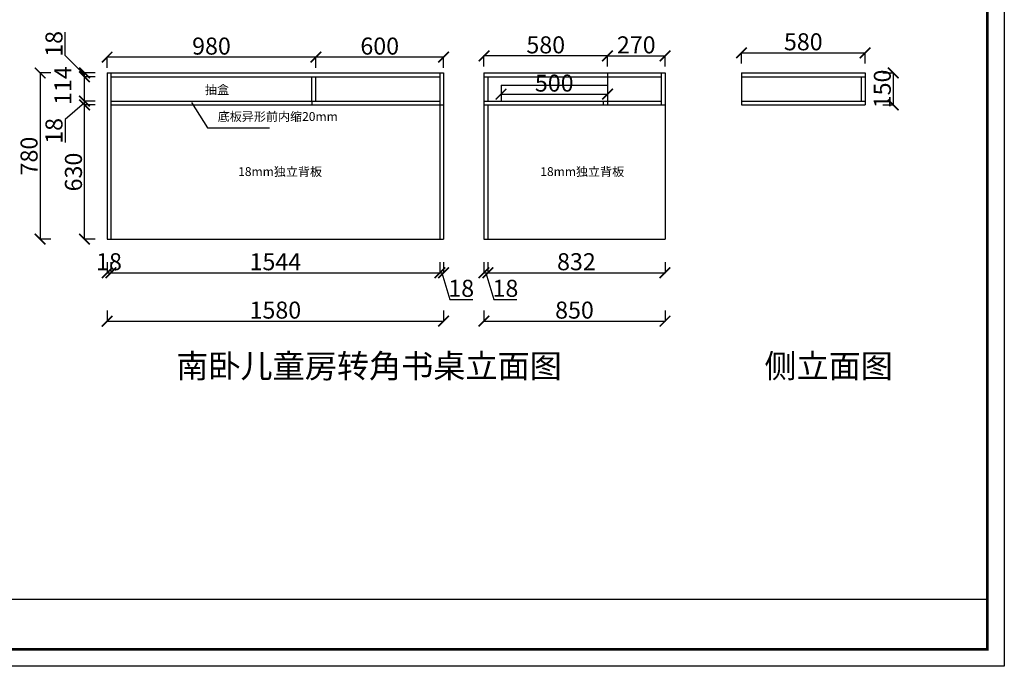
# Model space of a CAD drawing. Units: millimetres. Extents: x 1317702 to 1325298, y -1444280 to -1438986.
# Drawn here: x 1320676 to 1325298, y -1444280 to -1441245 of the extents above; entities that cross this region are included whole.
import ezdxf

# ---------------------------------------------------------------- set-up
doc = ezdxf.new("R2010")
doc.units = ezdxf.units.MM
doc.layers.add('06综合说明层', color=7, linetype='Continuous', lineweight=30)
doc.styles.get("Standard").update_dxf_attribs({"font": 'arial.ttf'})
doc.dimstyles.new('ISO-25', dxfattribs={"dimtxt": 80, "dimasz": 50, "dimexe": 1.25, "dimexo": 0.625, "dimtad": 1, "dimtxsty": 'Standard', "dimblk": 'ARCHTICK', "dimcen": 2.5, "dimadec": 0, "dimazin": 0, "dimtfac": 1, "dimtmove": 0, "dimatfit": 3, "dimfxl": 50, "dimfxlon": 1, "dimarcsym": 0})

# ---------------------------------------------------------------- blocks, each defined once
blk = doc.blocks.new('_ArchTick')
at = {"color": 0, "linetype": 'ByBlock', "const_width": 0.15}
blk.add_lwpolyline([(-0.5, -0.5), (0.5, 0.5)], dxfattribs=at)
blk = doc.blocks.new('*D17')
at = {"layer": '06综合说明层', "color": 0, "lineweight": -2, "transparency": 16777216}
for p, q in [((1323435.3, -1441465), (1323435.3, -1441413.7)), ((1323435.3, -1441415), (1323705.3, -1441415)), ((1323705.3, -1441465), (1323705.3, -1441413.7))]:
    blk.add_line(p, q, dxfattribs=at)
at = {"layer": 'Defpoints', "color": 0, "lineweight": -2, "transparency": 16777216}
for p in [(1323705.3, -1441415), (1323435.3, -1441513), (1323705.3, -1441513)]:
    blk.add_point(p, dxfattribs=at)
at = {"layer": '06综合说明层', "color": 0, "lineweight": -2, "transparency": 16777216, "xscale": 50, "yscale": 50, "zscale": 50, "rotation": 180}
blk.add_blockref('_ArchTick', (1323435.3, -1441415), dxfattribs=at)
at = {"layer": '06综合说明层', "color": 0, "lineweight": -2, "transparency": 16777216, "xscale": 50, "yscale": 50, "zscale": 50}
blk.add_blockref('_ArchTick', (1323705.3, -1441415), dxfattribs=at)
at = {"layer": '06综合说明层', "color": 0, "lineweight": -2, "transparency": 16777216, "insert": (1323570.3, -1441373.5), "char_height": 80, "attachment_point": 5}
blk.add_mtext('270', dxfattribs=at)
blk = doc.blocks.new('*D18')
at = {"layer": '06综合说明层', "color": 0, "lineweight": -2, "transparency": 16777216}
for p, q in [((1322855.3, -1441465), (1322855.3, -1441413.7)), ((1323435.3, -1441415), (1322855.3, -1441415)), ((1323435.3, -1441465), (1323435.3, -1441413.7))]:
    blk.add_line(p, q, dxfattribs=at)
at = {"layer": 'Defpoints', "color": 0, "lineweight": -2, "transparency": 16777216}
for p in [(1322855.3, -1441415), (1322855.3, -1441495), (1323435.3, -1441513)]:
    blk.add_point(p, dxfattribs=at)
at = {"layer": '06综合说明层', "color": 0, "lineweight": -2, "transparency": 16777216, "xscale": 50, "yscale": 50, "zscale": 50, "rotation": 180}
blk.add_blockref('_ArchTick', (1322855.3, -1441415), dxfattribs=at)
at = {"layer": '06综合说明层', "color": 0, "lineweight": -2, "transparency": 16777216, "xscale": 50, "yscale": 50, "zscale": 50}
blk.add_blockref('_ArchTick', (1323435.3, -1441415), dxfattribs=at)
at = {"layer": '06综合说明层', "color": 0, "lineweight": -2, "transparency": 16777216, "insert": (1323145.3, -1441373.5), "char_height": 80, "attachment_point": 5}
blk.add_mtext('580', dxfattribs=at)
blk = doc.blocks.new('*D19')
at = {"layer": '06综合说明层', "color": 0, "lineweight": -2, "transparency": 16777216}
for p, q in [((1322935.3, -1441553.6), (1322935.3, -1441595.6)), ((1323435.3, -1441553.6), (1323435.3, -1441595.6)), ((1322935.3, -1441594.4), (1323435.3, -1441594.4))]:
    blk.add_line(p, q, dxfattribs=at)
at = {"layer": 'Defpoints', "color": 0, "lineweight": -2, "transparency": 16777216}
for p in [(1322935.3, -1441553), (1323435.3, -1441553), (1323435.3, -1441594.4)]:
    blk.add_point(p, dxfattribs=at)
at = {"layer": '06综合说明层', "color": 0, "lineweight": -2, "transparency": 16777216, "xscale": 50, "yscale": 50, "zscale": 50, "rotation": 180}
blk.add_blockref('_ArchTick', (1322935.3, -1441594.4), dxfattribs=at)
at = {"layer": '06综合说明层', "color": 0, "lineweight": -2, "transparency": 16777216, "xscale": 50, "yscale": 50, "zscale": 50}
blk.add_blockref('_ArchTick', (1323435.3, -1441594.4), dxfattribs=at)
at = {"layer": '06综合说明层', "color": 0, "lineweight": -2, "transparency": 16777216, "insert": (1323185.3, -1441552.9), "char_height": 80, "attachment_point": 5}
blk.add_mtext('500', dxfattribs=at)
blk = doc.blocks.new('*D20')
at = {"layer": '06综合说明层', "color": 0, "lineweight": -2, "transparency": 16777216}
for p, q in [((1322065.9, -1441470.6), (1322065.9, -1441419.4)), ((1322665.9, -1441420.6), (1322065.9, -1441420.6)), ((1322665.9, -1441470.6), (1322665.9, -1441419.4))]:
    blk.add_line(p, q, dxfattribs=at)
at = {"layer": 'Defpoints', "color": 0, "lineweight": -2, "transparency": 16777216}
for p in [(1322065.9, -1441420.6), (1322065.9, -1441513), (1322665.9, -1441495)]:
    blk.add_point(p, dxfattribs=at)
at = {"layer": '06综合说明层', "color": 0, "lineweight": -2, "transparency": 16777216, "xscale": 50, "yscale": 50, "zscale": 50, "rotation": 180}
blk.add_blockref('_ArchTick', (1322065.9, -1441420.6), dxfattribs=at)
at = {"layer": '06综合说明层', "color": 0, "lineweight": -2, "transparency": 16777216, "xscale": 50, "yscale": 50, "zscale": 50}
blk.add_blockref('_ArchTick', (1322665.9, -1441420.6), dxfattribs=at)
at = {"layer": '06综合说明层', "color": 0, "lineweight": -2, "transparency": 16777216, "insert": (1322365.9, -1441379.2), "char_height": 80, "attachment_point": 5}
blk.add_mtext('600', dxfattribs=at)
blk = doc.blocks.new('*D21')
at = {"layer": '06综合说明层', "color": 0, "lineweight": -2, "transparency": 16777216}
for p, q in [((1321085.9, -1441470.6), (1321085.9, -1441419.4)), ((1322065.9, -1441420.6), (1321085.9, -1441420.6)), ((1322065.9, -1441470.6), (1322065.9, -1441419.4))]:
    blk.add_line(p, q, dxfattribs=at)
at = {"layer": 'Defpoints', "color": 0, "lineweight": -2, "transparency": 16777216}
for p in [(1321085.9, -1441420.6), (1321085.9, -1441495), (1322065.9, -1441513)]:
    blk.add_point(p, dxfattribs=at)
at = {"layer": '06综合说明层', "color": 0, "lineweight": -2, "transparency": 16777216, "xscale": 50, "yscale": 50, "zscale": 50, "rotation": 180}
blk.add_blockref('_ArchTick', (1321085.9, -1441420.6), dxfattribs=at)
at = {"layer": '06综合说明层', "color": 0, "lineweight": -2, "transparency": 16777216, "xscale": 50, "yscale": 50, "zscale": 50}
blk.add_blockref('_ArchTick', (1322065.9, -1441420.6), dxfattribs=at)
at = {"layer": '06综合说明层', "color": 0, "lineweight": -2, "transparency": 16777216, "insert": (1321575.9, -1441379.2), "char_height": 80, "attachment_point": 5}
blk.add_mtext('980', dxfattribs=at)
blk = doc.blocks.new('*D22')
at = {"layer": '06综合说明层', "color": 0, "lineweight": -2, "transparency": 16777216}
for p, q in [((1321085.9, -1442382.8), (1321085.9, -1442434.1)), ((1321103.9, -1442382.8), (1321103.9, -1442434.1)), ((1321085.9, -1442432.8), (1321103.9, -1442432.8))]:
    blk.add_line(p, q, dxfattribs=at)
at = {"layer": 'Defpoints', "color": 0, "lineweight": -2, "transparency": 16777216}
for p in [(1321085.9, -1442275), (1321103.9, -1442275), (1321103.9, -1442432.8)]:
    blk.add_point(p, dxfattribs=at)
at = {"layer": '06综合说明层', "color": 0, "lineweight": -2, "transparency": 16777216, "xscale": 50, "yscale": 50, "zscale": 50, "rotation": 180}
blk.add_blockref('_ArchTick', (1321085.9, -1442432.8), dxfattribs=at)
at = {"layer": '06综合说明层', "color": 0, "lineweight": -2, "transparency": 16777216, "xscale": 50, "yscale": 50, "zscale": 50}
blk.add_blockref('_ArchTick', (1321103.9, -1442432.8), dxfattribs=at)
at = {"layer": '06综合说明层', "color": 0, "lineweight": -2, "transparency": 16777216, "insert": (1321094.9, -1442391.4), "char_height": 80, "attachment_point": 5}
blk.add_mtext('18', dxfattribs=at)
blk = doc.blocks.new('*D23')
at = {"layer": '06综合说明层', "color": 0, "lineweight": -2, "transparency": 16777216}
for p, q in [((1321103.9, -1442382.8), (1321103.9, -1442434.1)), ((1322647.9, -1442382.8), (1322647.9, -1442434.1)), ((1321103.9, -1442432.8), (1322647.9, -1442432.8))]:
    blk.add_line(p, q, dxfattribs=at)
at = {"layer": 'Defpoints', "color": 0, "lineweight": -2, "transparency": 16777216}
for p in [(1321103.9, -1442275), (1322647.9, -1442275), (1322647.9, -1442432.8)]:
    blk.add_point(p, dxfattribs=at)
at = {"layer": '06综合说明层', "color": 0, "lineweight": -2, "transparency": 16777216, "xscale": 50, "yscale": 50, "zscale": 50, "rotation": 180}
blk.add_blockref('_ArchTick', (1321103.9, -1442432.8), dxfattribs=at)
at = {"layer": '06综合说明层', "color": 0, "lineweight": -2, "transparency": 16777216, "xscale": 50, "yscale": 50, "zscale": 50}
blk.add_blockref('_ArchTick', (1322647.9, -1442432.8), dxfattribs=at)
at = {"layer": '06综合说明层', "color": 0, "lineweight": -2, "transparency": 16777216, "insert": (1321875.9, -1442391.4), "char_height": 80, "attachment_point": 5}
blk.add_mtext('1544', dxfattribs=at)
blk = doc.blocks.new('*D24')
at = {"layer": '06综合说明层', "color": 0, "lineweight": -2, "transparency": 16777216}
for p, q in [((1322647.9, -1442382.8), (1322647.9, -1442434.1)), ((1322665.9, -1442382.8), (1322665.9, -1442434.1)), ((1322647.9, -1442432.8), (1322665.9, -1442432.8)), ((1322656.9, -1442432.8), (1322694.3, -1442557.6)), ((1322694.3, -1442557.6), (1322802.8, -1442557.6))]:
    blk.add_line(p, q, dxfattribs=at)
at = {"layer": 'Defpoints', "color": 0, "lineweight": -2, "transparency": 16777216}
for p in [(1322647.9, -1442275), (1322665.9, -1442275), (1322665.9, -1442432.8)]:
    blk.add_point(p, dxfattribs=at)
at = {"layer": '06综合说明层', "color": 0, "lineweight": -2, "transparency": 16777216, "xscale": 50, "yscale": 50, "zscale": 50, "rotation": 180}
blk.add_blockref('_ArchTick', (1322647.9, -1442432.8), dxfattribs=at)
at = {"layer": '06综合说明层', "color": 0, "lineweight": -2, "transparency": 16777216, "xscale": 50, "yscale": 50, "zscale": 50}
blk.add_blockref('_ArchTick', (1322665.9, -1442432.8), dxfattribs=at)
at = {"layer": '06综合说明层', "color": 0, "lineweight": -2, "transparency": 16777216, "insert": (1322748.5, -1442516.1), "char_height": 80, "attachment_point": 5}
blk.add_mtext('18', dxfattribs=at)
blk = doc.blocks.new('*D25')
at = {"layer": '06综合说明层', "color": 0, "lineweight": -2, "transparency": 16777216}
for p, q in [((1322855.3, -1442382.8), (1322855.3, -1442434.1)), ((1322873.3, -1442382.8), (1322873.3, -1442434.1)), ((1322855.3, -1442432.8), (1322873.3, -1442432.8)), ((1322864.3, -1442432.8), (1322901.8, -1442557.6)), ((1322901.8, -1442557.6), (1323010.2, -1442557.6))]:
    blk.add_line(p, q, dxfattribs=at)
at = {"layer": 'Defpoints', "color": 0, "lineweight": -2, "transparency": 16777216}
for p in [(1322855.3, -1442275), (1322873.3, -1442275), (1322873.3, -1442432.8)]:
    blk.add_point(p, dxfattribs=at)
at = {"layer": '06综合说明层', "color": 0, "lineweight": -2, "transparency": 16777216, "xscale": 50, "yscale": 50, "zscale": 50, "rotation": 180}
blk.add_blockref('_ArchTick', (1322855.3, -1442432.8), dxfattribs=at)
at = {"layer": '06综合说明层', "color": 0, "lineweight": -2, "transparency": 16777216, "xscale": 50, "yscale": 50, "zscale": 50}
blk.add_blockref('_ArchTick', (1322873.3, -1442432.8), dxfattribs=at)
at = {"layer": '06综合说明层', "color": 0, "lineweight": -2, "transparency": 16777216, "insert": (1322956, -1442516.1), "char_height": 80, "attachment_point": 5}
blk.add_mtext('18', dxfattribs=at)
blk = doc.blocks.new('*D26')
at = {"layer": '06综合说明层', "color": 0, "lineweight": -2, "transparency": 16777216}
for p, q in [((1322873.3, -1442382.8), (1322873.3, -1442434.1)), ((1323705.3, -1442382.8), (1323705.3, -1442434.1)), ((1322873.3, -1442432.8), (1323705.3, -1442432.8))]:
    blk.add_line(p, q, dxfattribs=at)
at = {"layer": 'Defpoints', "color": 0, "lineweight": -2, "transparency": 16777216}
for p in [(1322873.3, -1442275), (1323705.3, -1442275), (1323705.3, -1442432.8)]:
    blk.add_point(p, dxfattribs=at)
at = {"layer": '06综合说明层', "color": 0, "lineweight": -2, "transparency": 16777216, "xscale": 50, "yscale": 50, "zscale": 50, "rotation": 180}
blk.add_blockref('_ArchTick', (1322873.3, -1442432.8), dxfattribs=at)
at = {"layer": '06综合说明层', "color": 0, "lineweight": -2, "transparency": 16777216, "xscale": 50, "yscale": 50, "zscale": 50}
blk.add_blockref('_ArchTick', (1323705.3, -1442432.8), dxfattribs=at)
at = {"layer": '06综合说明层', "color": 0, "lineweight": -2, "transparency": 16777216, "insert": (1323289.3, -1442391.3), "char_height": 80, "attachment_point": 5}
blk.add_mtext('832', dxfattribs=at)
blk = doc.blocks.new('*D27')
at = {"layer": '06综合说明层', "color": 0, "lineweight": -2, "transparency": 16777216}
for p, q in [((1321085.9, -1442609.9), (1321085.9, -1442661.1)), ((1322665.9, -1442609.9), (1322665.9, -1442661.1)), ((1321085.9, -1442659.9), (1322665.9, -1442659.9))]:
    blk.add_line(p, q, dxfattribs=at)
at = {"layer": 'Defpoints', "color": 0, "lineweight": -2, "transparency": 16777216}
for p in [(1321085.9, -1442275), (1322665.9, -1442275), (1322665.9, -1442659.9)]:
    blk.add_point(p, dxfattribs=at)
at = {"layer": '06综合说明层', "color": 0, "lineweight": -2, "transparency": 16777216, "xscale": 50, "yscale": 50, "zscale": 50, "rotation": 180}
blk.add_blockref('_ArchTick', (1321085.9, -1442659.9), dxfattribs=at)
at = {"layer": '06综合说明层', "color": 0, "lineweight": -2, "transparency": 16777216, "xscale": 50, "yscale": 50, "zscale": 50}
blk.add_blockref('_ArchTick', (1322665.9, -1442659.9), dxfattribs=at)
at = {"layer": '06综合说明层', "color": 0, "lineweight": -2, "transparency": 16777216, "insert": (1321875.9, -1442618.4), "char_height": 80, "attachment_point": 5}
blk.add_mtext('1580', dxfattribs=at)
blk = doc.blocks.new('*D28')
at = {"layer": '06综合说明层', "color": 0, "lineweight": -2, "transparency": 16777216}
for p, q in [((1322855.3, -1442609.9), (1322855.3, -1442661.1)), ((1323705.3, -1442609.9), (1323705.3, -1442661.1)), ((1322855.3, -1442659.9), (1323705.3, -1442659.9))]:
    blk.add_line(p, q, dxfattribs=at)
at = {"layer": 'Defpoints', "color": 0, "lineweight": -2, "transparency": 16777216}
for p in [(1322855.3, -1442275), (1323705.3, -1442275), (1323705.3, -1442659.9)]:
    blk.add_point(p, dxfattribs=at)
at = {"layer": '06综合说明层', "color": 0, "lineweight": -2, "transparency": 16777216, "xscale": 50, "yscale": 50, "zscale": 50, "rotation": 180}
blk.add_blockref('_ArchTick', (1322855.3, -1442659.9), dxfattribs=at)
at = {"layer": '06综合说明层', "color": 0, "lineweight": -2, "transparency": 16777216, "xscale": 50, "yscale": 50, "zscale": 50}
blk.add_blockref('_ArchTick', (1323705.3, -1442659.9), dxfattribs=at)
at = {"layer": '06综合说明层', "color": 0, "lineweight": -2, "transparency": 16777216, "insert": (1323280.3, -1442618.4), "char_height": 80, "attachment_point": 5}
blk.add_mtext('850', dxfattribs=at)
blk = doc.blocks.new('*D29')
at = {"layer": '06综合说明层', "color": 0, "lineweight": -2, "transparency": 16777216}
for p, q in [((1321029.8, -1441645), (1320978.5, -1441645)), ((1320979.8, -1442275), (1320979.8, -1441645)), ((1321029.8, -1442275), (1320978.5, -1442275))]:
    blk.add_line(p, q, dxfattribs=at)
at = {"layer": 'Defpoints', "color": 0, "lineweight": -2, "transparency": 16777216}
for p in [(1320979.8, -1441645), (1321103.9, -1441645), (1321103.9, -1442275)]:
    blk.add_point(p, dxfattribs=at)
at = {"layer": '06综合说明层', "color": 0, "lineweight": -2, "transparency": 16777216, "xscale": 50, "yscale": 50, "zscale": 50}
for p, rotation in [((1320979.8, -1441645), 90), ((1320979.8, -1442275), 270)]:
    blk.add_blockref('_ArchTick', p, dxfattribs=dict(at, rotation=rotation))
at = {"layer": '06综合说明层', "color": 0, "lineweight": -2, "transparency": 16777216, "insert": (1320938.3, -1441960), "char_height": 80, "attachment_point": 5, "rotation": 90}
blk.add_mtext('630', dxfattribs=at)
blk = doc.blocks.new('*D30')
at = {"layer": '06综合说明层', "color": 0, "lineweight": -2, "transparency": 16777216}
for p, q in [((1321029.8, -1441627), (1320978.5, -1441627)), ((1320979.8, -1441645), (1320979.8, -1441627)), ((1320979.8, -1441636), (1320888.3, -1441712.7)), ((1321029.8, -1441645), (1320978.5, -1441645)), ((1320888.3, -1441712.7), (1320888.3, -1441821.2))]:
    blk.add_line(p, q, dxfattribs=at)
at = {"layer": 'Defpoints', "color": 0, "lineweight": -2, "transparency": 16777216}
for p in [(1320979.8, -1441627), (1321103.9, -1441627), (1321103.9, -1441645)]:
    blk.add_point(p, dxfattribs=at)
at = {"layer": '06综合说明层', "color": 0, "lineweight": -2, "transparency": 16777216, "xscale": 50, "yscale": 50, "zscale": 50}
for p, rotation in [((1320979.8, -1441627), 90), ((1320979.8, -1441645), 270)]:
    blk.add_blockref('_ArchTick', p, dxfattribs=dict(at, rotation=rotation))
at = {"layer": '06综合说明层', "color": 0, "lineweight": -2, "transparency": 16777216, "insert": (1320846.9, -1441766.9), "char_height": 80, "attachment_point": 5, "rotation": 90}
blk.add_mtext('18', dxfattribs=at)
blk = doc.blocks.new('*D31')
at = {"layer": '06综合说明层', "color": 0, "lineweight": -2, "transparency": 16777216}
for p, q in [((1321029.8, -1441513), (1320978.5, -1441513)), ((1320979.8, -1441627), (1320979.8, -1441513)), ((1321029.8, -1441627), (1320978.5, -1441627))]:
    blk.add_line(p, q, dxfattribs=at)
at = {"layer": 'Defpoints', "color": 0, "lineweight": -2, "transparency": 16777216}
for p in [(1320979.8, -1441513), (1321103.9, -1441513), (1321103.9, -1441627)]:
    blk.add_point(p, dxfattribs=at)
at = {"layer": '06综合说明层', "color": 0, "lineweight": -2, "transparency": 16777216, "xscale": 50, "yscale": 50, "zscale": 50}
for p, rotation in [((1320979.8, -1441513), 90), ((1320979.8, -1441627), 270)]:
    blk.add_blockref('_ArchTick', p, dxfattribs=dict(at, rotation=rotation))
at = {"layer": '06综合说明层', "color": 0, "lineweight": -2, "transparency": 16777216, "insert": (1320889, -1441554.4), "char_height": 80, "attachment_point": 5, "rotation": 90}
blk.add_mtext('114', dxfattribs=at)
blk = doc.blocks.new('*D32')
at = {"layer": '06综合说明层', "color": 0, "lineweight": -2, "transparency": 16777216}
for p, q in [((1320888.3, -1441412.8), (1320888.3, -1441304.3)), ((1320979.8, -1441504), (1320888.3, -1441412.8)), ((1321029.8, -1441495), (1320978.5, -1441495)), ((1321029.8, -1441513), (1320978.5, -1441513)), ((1320979.8, -1441513), (1320979.8, -1441495))]:
    blk.add_line(p, q, dxfattribs=at)
at = {"layer": 'Defpoints', "color": 0, "lineweight": -2, "transparency": 16777216}
for p in [(1320979.8, -1441495), (1321103.9, -1441495), (1321103.9, -1441513)]:
    blk.add_point(p, dxfattribs=at)
at = {"layer": '06综合说明层', "color": 0, "lineweight": -2, "transparency": 16777216, "xscale": 50, "yscale": 50, "zscale": 50}
for p, rotation in [((1320979.8, -1441495), 90), ((1320979.8, -1441513), 270)]:
    blk.add_blockref('_ArchTick', p, dxfattribs=dict(at, rotation=rotation))
at = {"layer": '06综合说明层', "color": 0, "lineweight": -2, "transparency": 16777216, "insert": (1320846.9, -1441358.6), "char_height": 80, "attachment_point": 5, "rotation": 90}
blk.add_mtext('18', dxfattribs=at)
blk = doc.blocks.new('*D33')
at = {"layer": '06综合说明层', "color": 0, "lineweight": -2, "transparency": 16777216}
for p, q in [((1320821.3, -1441495), (1320770, -1441495)), ((1320771.3, -1441495), (1320771.3, -1442275)), ((1320821.3, -1442275), (1320770, -1442275))]:
    blk.add_line(p, q, dxfattribs=at)
at = {"layer": 'Defpoints', "color": 0, "lineweight": -2, "transparency": 16777216}
for p in [(1321123.4, -1441495), (1320771.3, -1442275), (1321123.4, -1442275)]:
    blk.add_point(p, dxfattribs=at)
at = {"layer": '06综合说明层', "color": 0, "lineweight": -2, "transparency": 16777216, "xscale": 50, "yscale": 50, "zscale": 50}
for p, rotation in [((1320771.3, -1441495), 90), ((1320771.3, -1442275), 270)]:
    blk.add_blockref('_ArchTick', p, dxfattribs=dict(at, rotation=rotation))
at = {"layer": '06综合说明层', "color": 0, "lineweight": -2, "transparency": 16777216, "insert": (1320729.8, -1441885), "char_height": 80, "attachment_point": 5, "rotation": 90}
blk.add_mtext('780', dxfattribs=at)
blk = doc.blocks.new('*D34')
at = {"layer": '06综合说明层', "color": 0, "lineweight": -2, "transparency": 16777216}
for p, q in [((1324064.5, -1441450.6), (1324064.5, -1441399.3)), ((1324064.5, -1441400.6), (1324644.5, -1441400.6)), ((1324644.5, -1441450.6), (1324644.5, -1441399.3))]:
    blk.add_line(p, q, dxfattribs=at)
at = {"layer": 'Defpoints', "color": 0, "lineweight": -2, "transparency": 16777216}
for p in [(1324644.5, -1441400.6), (1324064.5, -1441495), (1324644.5, -1441495)]:
    blk.add_point(p, dxfattribs=at)
at = {"layer": '06综合说明层', "color": 0, "lineweight": -2, "transparency": 16777216, "xscale": 50, "yscale": 50, "zscale": 50, "rotation": 180}
blk.add_blockref('_ArchTick', (1324064.5, -1441400.6), dxfattribs=at)
at = {"layer": '06综合说明层', "color": 0, "lineweight": -2, "transparency": 16777216, "xscale": 50, "yscale": 50, "zscale": 50}
blk.add_blockref('_ArchTick', (1324644.5, -1441400.6), dxfattribs=at)
at = {"layer": '06综合说明层', "color": 0, "lineweight": -2, "transparency": 16777216, "insert": (1324354.5, -1441359.1), "char_height": 80, "attachment_point": 5}
blk.add_mtext('580', dxfattribs=at)
blk = doc.blocks.new('*D35')
at = {"layer": '06综合说明层', "color": 0, "lineweight": -2, "transparency": 16777216}
for p, q in [((1324727.3, -1441495), (1324778.6, -1441495)), ((1324777.3, -1441495), (1324777.3, -1441645)), ((1324727.3, -1441645), (1324778.6, -1441645))]:
    blk.add_line(p, q, dxfattribs=at)
at = {"layer": 'Defpoints', "color": 0, "lineweight": -2, "transparency": 16777216}
for p in [(1324644.5, -1441495), (1324644.5, -1441645), (1324777.3, -1441645)]:
    blk.add_point(p, dxfattribs=at)
at = {"layer": '06综合说明层', "color": 0, "lineweight": -2, "transparency": 16777216, "xscale": 50, "yscale": 50, "zscale": 50}
for p, rotation in [((1324777.3, -1441495), 90), ((1324777.3, -1441645), 270)]:
    blk.add_blockref('_ArchTick', p, dxfattribs=dict(at, rotation=rotation))
at = {"layer": '06综合说明层', "color": 0, "lineweight": -2, "transparency": 16777216, "insert": (1324735.9, -1441570), "char_height": 80, "attachment_point": 5, "rotation": 90}
blk.add_mtext('150', dxfattribs=at)

msp = doc.modelspace()

# ---------------------------------------------------------------- linework, layer by layer
at = {"layer": '06综合说明层', "lineweight": -2}
for p, q in [((1321085.876, -1441495.024), (1321085.876, -1442275.024)), ((1321085.876, -1441495.024), (1322665.876, -1441495.024)), ((1321103.876, -1441495.024), (1321103.876, -1442275.024)), ((1321103.876, -1441513.024), (1322647.876, -1441513.024)), ((1322047.876, -1441627.024), (1322047.876, -1441513.024)), ((1322065.876, -1441627.024), (1322065.876, -1441513.024)), ((1322647.876, -1441495.024), (1322647.876, -1442275.024)), ((1322665.876, -1441495.024), (1322665.876, -1442275.024)), ((1322855.347, -1441495.024), (1322855.347, -1442275.024)), ((1322855.347, -1441495.024), (1323705.347, -1441495.024)), ((1322855.347, -1441513.024), (1323687.347, -1441513.024)), ((1322873.347, -1441513.024), (1322873.347, -1441627.024)), ((1323435.347, -1441495.024), (1323435.347, -1441645.024)), ((1323687.347, -1441495.024), (1323687.347, -1441645.024)), ((1323705.347, -1441495.024), (1323705.347, -1442275.024)), ((1324064.548, -1441495.024), (1324064.548, -1441645.024)), ((1324064.548, -1441495.024), (1324644.548, -1441495.024)), ((1324644.548, -1441495.024), (1324644.548, -1441645.024)), ((1321103.876, -1441627.024), (1322647.876, -1441627.024)), ((1322047.876, -1441627.024), (1322047.876, -1441645.024)), ((1322855.347, -1441627.024), (1323687.347, -1441627.024)), ((1323415.347, -1441627.024), (1323415.347, -1441645.024)), ((1321103.876, -1441645.024), (1322665.876, -1441645.024)), ((1322855.347, -1441645.024), (1323705.347, -1441645.024)), ((1322873.347, -1441645.024), (1322873.347, -1442275.024)), ((1324064.548, -1441645.024), (1324644.548, -1441645.024)), ((1321085.876, -1442275.024), (1322665.876, -1442275.024)), ((1322855.347, -1442275.024), (1323705.347, -1442275.024))]:
    msp.add_line(p, q, dxfattribs=at)
at = {"layer": '06综合说明层', "color": 251, "lineweight": -2, "true_color": 0x636466}
for p, q in [((1324064.548, -1441513.024), (1324644.548, -1441513.024)), ((1324626.548, -1441513.024), (1324626.548, -1441627.024)), ((1322935.347, -1441553.024), (1322935.347, -1441627.024)), ((1322935.347, -1441553.024), (1323435.347, -1441553.024)), ((1324064.548, -1441627.024), (1324644.548, -1441627.024))]:
    msp.add_line(p, q, dxfattribs=at)
at = {"layer": '06综合说明层', "color": 3, "lineweight": -2}
for p, q in [((1321482.57, -1441633.908), (1321556.898, -1441752.488)), ((1321556.898, -1441752.488), (1321848.151, -1441752.488))]:
    msp.add_line(p, q, dxfattribs=at)
at = {"layer": '06综合说明层', "color": 0, "linetype": 'ByBlock', "lineweight": -3}
msp.add_line((1319265.803, -1443964.242), (1325218.58, -1443964.242), dxfattribs=at)
msp.add_lwpolyline([(1325298.341, -1444279.764), (1317702.21, -1444279.764), (1317702.21, -1438986.17), (1325298.341, -1438986.17)], close=True, dxfattribs=at)
msp.add_lwpolyline([(1325298.341, -1444279.764), (1317702.21, -1444279.764), (1317702.21, -1438986.17), (1325298.341, -1438986.17)], close=True, dxfattribs=at)
msp.add_lwpolyline([(1325298.341, -1444279.764), (1317702.21, -1444279.764), (1317702.21, -1438986.17), (1325298.341, -1438986.17)], close=True, dxfattribs=at)
at = {"layer": '06综合说明层', "color": 0, "linetype": 'ByBlock', "lineweight": -3, "const_width": 13.232}
msp.add_lwpolyline([(1325218.58, -1444200.003), (1317782.116, -1444200.003), (1317782.116, -1439065.931), (1325218.58, -1439065.931)], close=True, dxfattribs=at)
msp.add_lwpolyline([(1325218.58, -1444200.003), (1317782.116, -1444200.003), (1317782.116, -1439065.931), (1325218.58, -1439065.931)], close=True, dxfattribs=at)
msp.add_lwpolyline([(1325218.58, -1444200.003), (1317782.116, -1444200.003), (1317782.116, -1439065.931), (1325218.58, -1439065.931)], close=True, dxfattribs=at)

# ---------------------------------------------------------------- texts
at = {"color": 1, "insert": (1321545.483, -1441553.332), "char_height": 41.472, "attachment_point": 1}
msp.add_mtext_dynamic_manual_height_columns('{\\fSimSun|b0|i0|c134|p2;抽盒}', width=1569.6, gutter_width=12, heights=[0], dxfattribs=at)
at = {"color": 3, "char_height": 41.472, "attachment_point": 1}
for s, insert in [('{\\fSimSun|b0|i0|c134|p2;底板异形前内缩20mm}', (1321605.329, -1441678.697)), ('{\\fSimSun|b0|i0|c134|p2;18mm独立背板}', (1321701.184, -1441937.29)), ('{\\fSimSun|b0|i0|c134|p2;18mm独立背板}', (1323119.833, -1441937.29))]:
    msp.add_mtext_dynamic_manual_height_columns(s, width=1569.6, gutter_width=12, heights=[0], dxfattribs=dict(at, insert=insert))
at = {"char_height": 110.58579, "attachment_point": 1}
for s, insert in [('{\\fSimSun|b0|i0|c134|p2;南卧儿童房转角书桌立面图}', (1321410.509, -1442815.085)), ('{\\fSimSun|b0|i0|c134|p2;侧立面图}', (1324171.828, -1442815.085))]:
    msp.add_mtext_dynamic_manual_height_columns(s, width=2865.18944, gutter_width=8.127, heights=[0], dxfattribs=dict(at, insert=insert))

# ---------------------------------------------------------------- dimensions: what is measured, and where the dimension line sits
at = {"layer": '06综合说明层', "color": 32, "lineweight": -2}
for base, p1, p2, picture, middle in [((1320979.793, -1441495.024), (1321103.876, -1441513.024), (1321103.876, -1441495.024), '*D32', (1320888.322, -1441412.187)), ((1320979.793, -1441627.024), (1321103.876, -1441645.024), (1321103.876, -1441627.024), '*D30', (1320888.322, -1441713.33))]:
    dim = msp.add_linear_dim(base=base, p1=p1, p2=p2, angle=90, dimstyle='ISO-25', override={"dimtmove": 1}, dxfattribs=at)
    dim.commit()
    dim.dimension.update_dxf_attribs({"geometry": picture, "text_midpoint": middle, "dimtype": 128})
for base, p1, p2, picture, middle in [((1324644.548, -1441400.593), (1324064.548, -1441495.024), (1324644.548, -1441495.024), '*D34', (1324354.548, -1441359.122)), ((1322065.876, -1441420.649), (1322665.876, -1441495.024), (1322065.876, -1441513.024), '*D20', (1322365.876, -1441379.178)), ((1323705.347, -1441414.99), (1323435.347, -1441513.024), (1323705.347, -1441513.024), '*D17', (1323570.347, -1441373.519)), ((1323435.347, -1441594.396), (1322935.347, -1441553.024), (1323435.347, -1441553.024), '*D19', (1323185.347, -1441552.926)), ((1322665.876, -1442659.891), (1321085.876, -1442275.024), (1322665.876, -1442275.024), '*D27', (1321875.876, -1442618.42))]:
    dim = msp.add_linear_dim(base=base, p1=p1, p2=p2, dimstyle='ISO-25', dxfattribs=at)
    dim.commit()
    dim.dimension.update_dxf_attribs({"geometry": picture, "text_midpoint": middle})
for base, p1, p2, picture, middle in [((1321085.876, -1441420.649), (1322065.876, -1441513.024), (1321085.876, -1441495.024), '*D21', (1321575.876, -1441379.178)), ((1322855.347, -1441414.99), (1323435.347, -1441513.024), (1322855.347, -1441495.024), '*D18', (1323145.347, -1441373.519)), ((1322647.876, -1442432.845), (1321103.876, -1442275.024), (1322647.876, -1442275.024), '*D23', (1321875.876, -1442391.375)), ((1322665.876, -1442432.845), (1322647.876, -1442275.024), (1322665.876, -1442275.024), '*D24', (1322694.919, -1442516.1)), ((1322873.347, -1442432.845), (1322855.347, -1442275.024), (1322873.347, -1442275.024), '*D25', (1322902.39, -1442516.1)), ((1323705.347, -1442659.891), (1322855.347, -1442275.024), (1323705.347, -1442275.024), '*D28', (1323280.347, -1442618.42)), ((1323705.347, -1442432.845), (1322873.347, -1442275.024), (1323705.347, -1442275.024), '*D26', (1323289.347, -1442391.347))]:
    dim = msp.add_linear_dim(base=base, p1=p1, p2=p2, dimstyle='ISO-25', override={"dimtmove": 1}, dxfattribs=at)
    dim.commit()
    dim.dimension.update_dxf_attribs({"geometry": picture, "text_midpoint": middle})
for base, p1, p2, picture, middle in [((1320771.282, -1442275.024), (1321123.401, -1441495.024), (1321123.401, -1442275.024), '*D33', (1320729.811, -1441885.024)), ((1320979.793, -1441645.024), (1321103.876, -1442275.024), (1321103.876, -1441645.024), '*D29', (1320938.295, -1441960.024))]:
    dim = msp.add_linear_dim(base=base, p1=p1, p2=p2, angle=90, dimstyle='ISO-25', dxfattribs=at)
    dim.commit()
    dim.dimension.update_dxf_attribs({"geometry": picture, "text_midpoint": middle})
dim = msp.add_linear_dim(base=(1320979.793, -1441513.024), p1=(1321103.876, -1441627.024), p2=(1321103.876, -1441513.024), angle=90, dimstyle='ISO-25', override={"dimtmove": 1}, dxfattribs=at)
dim.commit()
dim.dimension.update_dxf_attribs({"geometry": '*D31', "text_midpoint": (1320889.004, -1441554.399)})
dim = msp.add_linear_dim(base=(1324777.338, -1441645.024), p1=(1324644.548, -1441495.024), p2=(1324644.548, -1441645.024), angle=90, dimstyle='ISO-25', dxfattribs=at)
dim.commit()
dim.dimension.update_dxf_attribs({"geometry": '*D35', "text_midpoint": (1324777.338, -1441570.024), "dimtype": 128})
dim = msp.add_linear_dim(base=(1321103.876, -1442432.845), p1=(1321085.876, -1442275.024), p2=(1321103.876, -1442275.024), dimstyle='ISO-25', dxfattribs=at)
dim.commit()
dim.dimension.update_dxf_attribs({"geometry": '*D22', "text_midpoint": (1321094.876, -1442432.845), "dimtype": 128})

doc.saveas('drawing.dxf')
